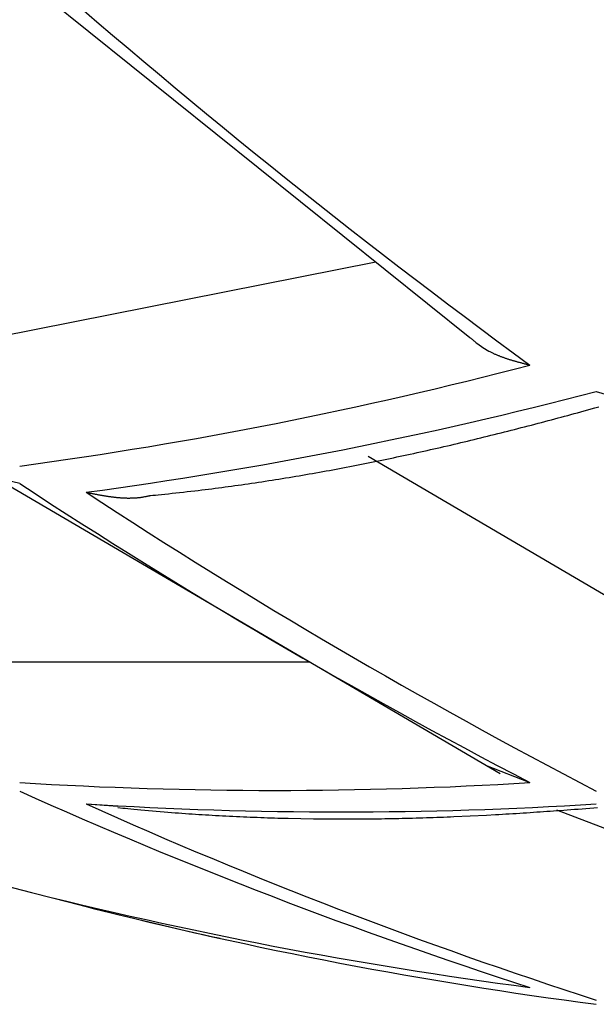
# Model space of a CAD drawing. Units: millimetres. Extents: x 1632 to 2632, y 683 to 2118.
# Drawn here: x 1924 to 1924, y 990 to 991 of the extents above; entities that cross this region are included whole.
import ezdxf

# ---------------------------------------------------------------- set-up
doc = ezdxf.new("R2010")
doc.units = ezdxf.units.MM
doc.layers.add('繪圖線', color=7, linetype='Continuous')

# ---------------------------------------------------------------- blocks, each defined once
blk = doc.blocks.new('A$C5BB73C60')
at = {"layer": '繪圖線', "color": 7, "linetype": 'Continuous'}
for p, q in [((292.45194, 308.09316), (292.83355, 307.78646)), ((292.75959, 307.8459), (292.44629, 307.78383)), ((292.8337, 307.78665), (292.83398, 307.7864)), ((292.83398, 307.7864), (292.8343, 307.78612)), ((292.8343, 307.78612), (292.83465, 307.78581)), ((292.83465, 307.78581), (292.83503, 307.78548)), ((292.83503, 307.78548), (292.83544, 307.78513)), ((292.83544, 307.78513), (292.83587, 307.78476)), ((292.83587, 307.78476), (292.83631, 307.78437)), ((292.83631, 307.78437), (292.83677, 307.78398)), ((292.83677, 307.78398), (292.83723, 307.78359)), ((292.83723, 307.78359), (292.8377, 307.7832)), ((292.8377, 307.7832), (292.83817, 307.78281)), ((292.83817, 307.78281), (292.83863, 307.78243)), ((292.83863, 307.78243), (292.83977, 307.78153)), ((292.83977, 307.78153), (292.84384, 307.77864)), ((292.84384, 307.77864), (292.84863, 307.77585)), ((292.84863, 307.77585), (292.84942, 307.77544)), ((292.84942, 307.77544), (292.8499, 307.7752)), ((292.8499, 307.7752), (292.85038, 307.77496)), ((292.85038, 307.77496), (292.85087, 307.77472)), ((292.85087, 307.77472), (292.85136, 307.77449)), ((292.85136, 307.77449), (292.85184, 307.77426)), ((292.85184, 307.77426), (292.85233, 307.77403)), ((292.85233, 307.77403), (292.85283, 307.77381)), ((292.85283, 307.77381), (292.85332, 307.77359)), ((292.85332, 307.77359), (292.85381, 307.77337)), ((292.85381, 307.77337), (292.85431, 307.77316)), ((292.85431, 307.77316), (292.85481, 307.77295)), ((292.85481, 307.77295), (292.85531, 307.77274)), ((292.85531, 307.77274), (292.85581, 307.77254)), ((292.85581, 307.77254), (292.85631, 307.77233)), ((292.85631, 307.77233), (292.85682, 307.77213)), ((292.85682, 307.77213), (292.85733, 307.77194)), ((292.85733, 307.77194), (292.85784, 307.77174)), ((292.85784, 307.77174), (292.85835, 307.77155)), ((292.85835, 307.77155), (292.85886, 307.77136)), ((292.85886, 307.77136), (292.85937, 307.77117)), ((292.85937, 307.77117), (292.85989, 307.77098)), ((292.85989, 307.77098), (292.86041, 307.7708)), ((292.86041, 307.7708), (292.86093, 307.77062)), ((292.86093, 307.77062), (292.86146, 307.77044)), ((292.86146, 307.77044), (292.86198, 307.77026)), ((292.86198, 307.77026), (292.86251, 307.77008)), ((292.86251, 307.77008), (292.86304, 307.76991)), ((292.86304, 307.76991), (292.86357, 307.76973)), ((292.86357, 307.76973), (292.8641, 307.76956)), ((292.8641, 307.76956), (292.86463, 307.76939)), ((292.86463, 307.76939), (292.86516, 307.76923)), ((292.86516, 307.76923), (292.86569, 307.76906)), ((292.86569, 307.76906), (292.86622, 307.7689)), ((292.86622, 307.7689), (292.86675, 307.76874)), ((292.86675, 307.76874), (292.86727, 307.76858)), ((292.86727, 307.76858), (292.86779, 307.76843)), ((292.86779, 307.76843), (292.86831, 307.76827)), ((292.86831, 307.76827), (292.86883, 307.76812)), ((292.86883, 307.76812), (292.86934, 307.76797)), ((292.86934, 307.76797), (292.86986, 307.76783)), ((292.86986, 307.76783), (292.87038, 307.76768)), ((292.87038, 307.76768), (292.87091, 307.76753)), ((292.87091, 307.76753), (292.87144, 307.76738)), ((292.87144, 307.76738), (292.87198, 307.76723)), ((292.87198, 307.76723), (292.87253, 307.76708)), ((292.87253, 307.76708), (292.87309, 307.76693)), ((292.87309, 307.76693), (292.87367, 307.76678)), ((292.87367, 307.76678), (292.87425, 307.76662)), ((292.87425, 307.76662), (292.87486, 307.76646)), ((292.87486, 307.76646), (292.87547, 307.7663)), ((292.87547, 307.7663), (292.87608, 307.76613)), ((292.87608, 307.76613), (292.8767, 307.76597)), ((292.8767, 307.76597), (292.8773, 307.76581)), ((292.8773, 307.76581), (292.87789, 307.76566)), ((292.87789, 307.76566), (292.87846, 307.76551)), ((292.87846, 307.76551), (292.879, 307.76537)), ((292.879, 307.76537), (292.87951, 307.76524)), ((292.87951, 307.76524), (292.87998, 307.76511)), ((292.87998, 307.76511), (292.88041, 307.765)), ((292.88041, 307.765), (292.88078, 307.76491)), ((292.93313, 307.74415), (292.94813, 307.73954)), ((292.92367, 307.72888), (292.9264, 307.72962)), ((292.9264, 307.72962), (292.9292, 307.73039)), ((292.9292, 307.73039), (292.93205, 307.73117)), ((292.93205, 307.73117), (292.93498, 307.73197)), ((292.89524, 307.72123), (292.89784, 307.72192)), ((292.89784, 307.72192), (292.90042, 307.72261)), ((292.90042, 307.72261), (292.90298, 307.72329)), ((292.90298, 307.72329), (292.90552, 307.72397)), ((292.90552, 307.72397), (292.90807, 307.72466)), ((292.90807, 307.72466), (292.91061, 307.72534)), ((292.91061, 307.72534), (292.91317, 307.72603)), ((292.91317, 307.72603), (292.91575, 307.72673)), ((292.91575, 307.72673), (292.91835, 307.72743)), ((292.91835, 307.72743), (292.92099, 307.72815)), ((292.92099, 307.72815), (292.92367, 307.72888)), ((292.8661, 307.71364), (292.86875, 307.71432)), ((292.86875, 307.71432), (292.87141, 307.715)), ((292.87141, 307.715), (292.87408, 307.71569)), ((292.87408, 307.71569), (292.87674, 307.71638)), ((292.87674, 307.71638), (292.87941, 307.71707)), ((292.87941, 307.71707), (292.88207, 307.71776)), ((292.88207, 307.71776), (292.88472, 307.71846)), ((292.88472, 307.71846), (292.88737, 307.71915)), ((292.88737, 307.71915), (292.89001, 307.71985)), ((292.89001, 307.71985), (292.89263, 307.72054)), ((292.89263, 307.72054), (292.89524, 307.72123)), ((292.83442, 307.7058), (292.83705, 307.70643)), ((292.83705, 307.70643), (292.83969, 307.70707)), ((292.83969, 307.70707), (292.84233, 307.70771)), ((292.84233, 307.70771), (292.84496, 307.70836)), ((292.84496, 307.70836), (292.8476, 307.70901)), ((292.8476, 307.70901), (292.85024, 307.70966)), ((292.85024, 307.70966), (292.85287, 307.71031)), ((292.85287, 307.71031), (292.85551, 307.71097)), ((292.85551, 307.71097), (292.85815, 307.71163)), ((292.85815, 307.71163), (292.8608, 307.7123)), ((292.8608, 307.7123), (292.86345, 307.71297)), ((292.86345, 307.71297), (292.8661, 307.71364)), ((292.80002, 307.69781), (292.80267, 307.6984)), ((292.80267, 307.6984), (292.80532, 307.699)), ((292.80532, 307.699), (292.80796, 307.6996)), ((292.80796, 307.6996), (292.81061, 307.70021)), ((292.81061, 307.70021), (292.81326, 307.70082)), ((292.81326, 307.70082), (292.81591, 307.70143)), ((292.81591, 307.70143), (292.81855, 307.70204)), ((292.81855, 307.70204), (292.8212, 307.70266)), ((292.8212, 307.70266), (292.82384, 307.70328)), ((292.82384, 307.70328), (292.82649, 307.70391)), ((292.82649, 307.70391), (292.82913, 307.70453)), ((292.82913, 307.70453), (292.83177, 307.70517)), ((292.83177, 307.70517), (292.83442, 307.7058)), ((293.01245, 307.54131), (292.75349, 307.69293)), ((292.7656, 307.6904), (292.76825, 307.69095)), ((292.76825, 307.69095), (292.77089, 307.6915)), ((292.77089, 307.6915), (292.77354, 307.69206)), ((292.77354, 307.69206), (292.77619, 307.69262)), ((292.77619, 307.69262), (292.77884, 307.69318)), ((292.77884, 307.69318), (292.78149, 307.69375)), ((292.78149, 307.69375), (292.78414, 307.69432)), ((292.78414, 307.69432), (292.78678, 307.69489)), ((292.78678, 307.69489), (292.78943, 307.69547)), ((292.78943, 307.69547), (292.79208, 307.69605)), ((292.79208, 307.69605), (292.79473, 307.69663)), ((292.79473, 307.69663), (292.79737, 307.69722)), ((292.79737, 307.69722), (292.80002, 307.69781)), ((292.72581, 307.68262), (292.72846, 307.68311)), ((292.72846, 307.68311), (292.73112, 307.68361)), ((292.73112, 307.68361), (292.73377, 307.68411)), ((292.73377, 307.68411), (292.73643, 307.68461)), ((292.73643, 307.68461), (292.73908, 307.68512)), ((292.73908, 307.68512), (292.74174, 307.68563)), ((292.74174, 307.68563), (292.74439, 307.68615)), ((292.74439, 307.68615), (292.74704, 307.68666)), ((292.74704, 307.68666), (292.74969, 307.68719)), ((292.74969, 307.68719), (292.75234, 307.68771)), ((292.75234, 307.68771), (292.755, 307.68824)), ((292.755, 307.68824), (292.75765, 307.68878)), ((292.75765, 307.68878), (292.7603, 307.68932)), ((292.7603, 307.68932), (292.76295, 307.68986)), ((292.76295, 307.68986), (292.7656, 307.6904)), ((292.47943, 307.67174), (292.45972, 307.67659)), ((292.45978, 307.67673), (292.85738, 307.44382)), ((292.6807, 307.67487), (292.68337, 307.67529)), ((292.68337, 307.67529), (292.68603, 307.67572)), ((292.68603, 307.67572), (292.68869, 307.67615)), ((292.68869, 307.67615), (292.69135, 307.67659)), ((292.69135, 307.67659), (292.694, 307.67703)), ((292.694, 307.67703), (292.69665, 307.67747)), ((292.69665, 307.67747), (292.6993, 307.67792)), ((292.6993, 307.67792), (292.70195, 307.67837)), ((292.70195, 307.67837), (292.7046, 307.67883)), ((292.7046, 307.67883), (292.70725, 307.67929)), ((292.70725, 307.67929), (292.7099, 307.67975)), ((292.7099, 307.67975), (292.71255, 307.68022)), ((292.71255, 307.68022), (292.7152, 307.68069)), ((292.7152, 307.68069), (292.71785, 307.68117)), ((292.71785, 307.68117), (292.7205, 307.68165)), ((292.7205, 307.68165), (292.72316, 307.68213)), ((292.72316, 307.68213), (292.72581, 307.68262)), ((292.62539, 307.66703), (292.62805, 307.66736)), ((292.62805, 307.66736), (292.63068, 307.66769)), ((292.63068, 307.66769), (292.63328, 307.66803)), ((292.63328, 307.66803), (292.63586, 307.66837)), ((292.63586, 307.66837), (292.63843, 307.66871)), ((292.63843, 307.66871), (292.64099, 307.66905)), ((292.64099, 307.66905), (292.64356, 307.6694)), ((292.64356, 307.6694), (292.64614, 307.66976)), ((292.64614, 307.66976), (292.64874, 307.67012)), ((292.64874, 307.67012), (292.65135, 307.67049)), ((292.65135, 307.67049), (292.65399, 307.67086)), ((292.65399, 307.67086), (292.65663, 307.67124)), ((292.65663, 307.67124), (292.65929, 307.67163)), ((292.65929, 307.67163), (292.66195, 307.67202)), ((292.66195, 307.67202), (292.66463, 307.67241)), ((292.66463, 307.67241), (292.66731, 307.67281)), ((292.66731, 307.67281), (292.66999, 307.67321)), ((292.66999, 307.67321), (292.67267, 307.67362)), ((292.67267, 307.67362), (292.67535, 307.67403)), ((292.67535, 307.67403), (292.67803, 307.67445)), ((292.67803, 307.67445), (292.6807, 307.67487)), ((292.53178, 307.66487), (292.53215, 307.6648)), ((292.53215, 307.6648), (292.53256, 307.66471)), ((292.53256, 307.66471), (292.53302, 307.66462)), ((292.53302, 307.66462), (292.53352, 307.66452)), ((292.53352, 307.66452), (292.53405, 307.66442)), ((292.53405, 307.66442), (292.53461, 307.66431)), ((292.53461, 307.66431), (292.53518, 307.66419)), ((292.53518, 307.66419), (292.53577, 307.66408)), ((292.53577, 307.66408), (292.53637, 307.66396)), ((292.53637, 307.66396), (292.53698, 307.66384)), ((292.53698, 307.66384), (292.53758, 307.66372)), ((292.53758, 307.66372), (292.53817, 307.66361)), ((292.53817, 307.66361), (292.53874, 307.6635)), ((292.53874, 307.6635), (292.53931, 307.66339)), ((292.53931, 307.66339), (292.53986, 307.66329)), ((292.53986, 307.66329), (292.5404, 307.66319)), ((292.5404, 307.66319), (292.54093, 307.66309)), ((292.54093, 307.66309), (292.54146, 307.66299)), ((292.54146, 307.66299), (292.54198, 307.66289)), ((292.54198, 307.66289), (292.54249, 307.6628)), ((292.54249, 307.6628), (292.54301, 307.66271)), ((292.54301, 307.66271), (292.54352, 307.66262)), ((292.54352, 307.66262), (292.54403, 307.66253)), ((292.54403, 307.66253), (292.54455, 307.66244)), ((292.54455, 307.66244), (292.54506, 307.66235)), ((292.54506, 307.66235), (292.54559, 307.66227)), ((292.54559, 307.66227), (292.54611, 307.66218)), ((292.54611, 307.66218), (292.54664, 307.66209)), ((292.54664, 307.66209), (292.54717, 307.66201)), ((292.54717, 307.66201), (292.5477, 307.66193)), ((292.5477, 307.66193), (292.54824, 307.66184)), ((292.54824, 307.66184), (292.54877, 307.66176)), ((292.54877, 307.66176), (292.54931, 307.66168)), ((292.54931, 307.66168), (292.54984, 307.66161)), ((292.54984, 307.66161), (292.55038, 307.66153)), ((292.55038, 307.66153), (292.55091, 307.66146)), ((292.55091, 307.66146), (292.55144, 307.66138)), ((292.55144, 307.66138), (292.55197, 307.66131)), ((292.55197, 307.66131), (292.55251, 307.66125)), ((292.55251, 307.66125), (292.55304, 307.66118)), ((292.55304, 307.66118), (292.55356, 307.66112)), ((292.55356, 307.66112), (292.55409, 307.66106)), ((292.55409, 307.66106), (292.55462, 307.661)), ((292.55462, 307.661), (292.55515, 307.66094)), ((292.55515, 307.66094), (292.55567, 307.66089)), ((292.55567, 307.66089), (292.5562, 307.66084)), ((292.5562, 307.66084), (292.55673, 307.66079)), ((292.55673, 307.66079), (292.55725, 307.66074)), ((292.55725, 307.66074), (292.55778, 307.6607)), ((292.55778, 307.6607), (292.5583, 307.66065)), ((292.5583, 307.66065), (292.55883, 307.66062)), ((292.55883, 307.66062), (292.55935, 307.66058)), ((292.55935, 307.66058), (292.55988, 307.66054)), ((292.55988, 307.66054), (292.5604, 307.66051)), ((292.5604, 307.66051), (292.56093, 307.66049)), ((292.56093, 307.66049), (292.56146, 307.66046)), ((292.56146, 307.66046), (292.56198, 307.66044)), ((292.56198, 307.66044), (292.56251, 307.66042)), ((292.56251, 307.66042), (292.56304, 307.6604)), ((292.56304, 307.6604), (292.56357, 307.66039)), ((292.56357, 307.66039), (292.5641, 307.66038)), ((292.5641, 307.66038), (292.56463, 307.66038)), ((292.56463, 307.66038), (292.56515, 307.66037)), ((292.56515, 307.66037), (292.56568, 307.66037)), ((292.56568, 307.66037), (292.56621, 307.66038)), ((292.56621, 307.66038), (292.56674, 307.66039)), ((292.56674, 307.66039), (292.56726, 307.6604)), ((292.56726, 307.6604), (292.56778, 307.66041)), ((292.56778, 307.66041), (292.5683, 307.66043)), ((292.5683, 307.66043), (292.56882, 307.66045)), ((292.56882, 307.66045), (292.56934, 307.66047)), ((292.56934, 307.66047), (292.56985, 307.66049)), ((292.56985, 307.66049), (292.57035, 307.66052)), ((292.57035, 307.66052), (292.57086, 307.66055)), ((292.57086, 307.66055), (292.57136, 307.66059)), ((292.57136, 307.66059), (292.57186, 307.66063)), ((292.57186, 307.66063), (292.57237, 307.66067)), ((292.57237, 307.66067), (292.57287, 307.66072)), ((292.57287, 307.66072), (292.57339, 307.66077)), ((292.57339, 307.66077), (292.57391, 307.66083)), ((292.57391, 307.66083), (292.57443, 307.6609)), ((292.57443, 307.6609), (292.57497, 307.66097)), ((292.57497, 307.66097), (292.57552, 307.66105)), ((292.57552, 307.66105), (292.57608, 307.66114)), ((292.57608, 307.66114), (292.57666, 307.66124)), ((292.57666, 307.66124), (292.57724, 307.66134)), ((292.57724, 307.66134), (292.57782, 307.66145)), ((292.57782, 307.66145), (292.57841, 307.66156)), ((292.57841, 307.66156), (292.57898, 307.66168)), ((292.57898, 307.66168), (292.57954, 307.66179)), ((292.57954, 307.66179), (292.58008, 307.6619)), ((292.58008, 307.6619), (292.58059, 307.66201)), ((292.58059, 307.66201), (292.58107, 307.66211)), ((292.58107, 307.66211), (292.58152, 307.66221)), ((292.58152, 307.66221), (292.58192, 307.6623)), ((292.58192, 307.6623), (292.58227, 307.66237)), ((292.58228, 307.66232), (292.58411, 307.66251)), ((292.58411, 307.66251), (292.58618, 307.66272)), ((292.58618, 307.66272), (292.58848, 307.66295)), ((292.58848, 307.66295), (292.59097, 307.66321)), ((292.59097, 307.66321), (292.59362, 307.66348)), ((292.59362, 307.66348), (292.5964, 307.66377)), ((292.5964, 307.66377), (292.59929, 307.66408)), ((292.59929, 307.66408), (292.60225, 307.66439)), ((292.60225, 307.66439), (292.60525, 307.66471)), ((292.60525, 307.66471), (292.60827, 307.66504)), ((292.60827, 307.66504), (292.61127, 307.66538)), ((292.61127, 307.66538), (292.61422, 307.66571)), ((292.61422, 307.66571), (292.61711, 307.66604)), ((292.61711, 307.66604), (292.61993, 307.66637)), ((292.61993, 307.66637), (292.62268, 307.6667)), ((292.62268, 307.6667), (292.62539, 307.66703)), ((292.70806, 307.53129), (292.44587, 307.53129)), ((292.84589, 307.45045), (292.88078, 307.43669)), ((292.53178, 307.41983), (292.55664, 307.41823)), ((292.55656, 307.41694), (292.56047, 307.41658)), ((292.56047, 307.41658), (292.56232, 307.4164)), ((292.56232, 307.4164), (292.56444, 307.41621)), ((292.56444, 307.41621), (292.56678, 307.41599)), ((292.56678, 307.41599), (292.56931, 307.41575)), ((292.56931, 307.41575), (292.57201, 307.41551)), ((292.57201, 307.41551), (292.57485, 307.41525)), ((292.57485, 307.41525), (292.57779, 307.41498)), ((292.57779, 307.41498), (292.58081, 307.41471)), ((292.58081, 307.41471), (292.58387, 307.41444)), ((292.58387, 307.41444), (292.58694, 307.41417)), ((292.58694, 307.41417), (292.59, 307.41391)), ((292.59, 307.41391), (292.59301, 307.41366)), ((292.59301, 307.41366), (292.59596, 307.41342)), ((292.59596, 307.41342), (292.59883, 307.41319)), ((292.59883, 307.41319), (292.60164, 307.41297)), ((292.60164, 307.41297), (292.6044, 307.41276)), ((292.6044, 307.41276), (292.60712, 307.41256)), ((292.60712, 307.41256), (292.6098, 307.41237)), ((292.6098, 307.41237), (292.61245, 307.41218)), ((292.61245, 307.41218), (292.61509, 307.41201)), ((292.61509, 307.41201), (292.61771, 307.41183)), ((292.8592, 307.41179), (292.86194, 307.41195)), ((292.86194, 307.41195), (292.86468, 307.41212)), ((292.86468, 307.41212), (292.86742, 307.41229)), ((292.86742, 307.41229), (292.87015, 307.41246)), ((292.87015, 307.41246), (292.87287, 307.41263)), ((292.87287, 307.41263), (292.87558, 307.4128)), ((292.87558, 307.4128), (292.87829, 307.41298)), ((292.87829, 307.41298), (292.88097, 307.41316)), ((292.88097, 307.41316), (292.88364, 307.41334)), ((292.88364, 307.41334), (292.8863, 307.41352)), ((292.8863, 307.41352), (292.88893, 307.41369)), ((292.88893, 307.41369), (292.89155, 307.41388)), ((292.89155, 307.41388), (292.89417, 307.41406)), ((292.89417, 307.41406), (292.89679, 307.41424)), ((292.89679, 307.41424), (292.89942, 307.41443)), ((292.89942, 307.41443), (292.90207, 307.41462)), ((292.90207, 307.41462), (292.90475, 307.41482)), ((293.01245, 307.37253), (292.90217, 307.41489)), ((292.90475, 307.41482), (292.90747, 307.41501)), ((292.90747, 307.41501), (292.91023, 307.41522)), ((292.91023, 307.41522), (292.91304, 307.41543)), ((292.91304, 307.41543), (292.91592, 307.41564)), ((292.91592, 307.41564), (292.91886, 307.41586)), ((292.91886, 307.41586), (292.92187, 307.41609)), ((292.92187, 307.41609), (292.92493, 307.41632)), ((292.92493, 307.41632), (292.92801, 307.41656)), ((292.92801, 307.41656), (292.93107, 307.41679)), ((292.93107, 307.41679), (292.93408, 307.41702)), ((292.61771, 307.41183), (292.62032, 307.41167)), ((292.62032, 307.41167), (292.62295, 307.4115)), ((292.62295, 307.4115), (292.62558, 307.41134)), ((292.62558, 307.41134), (292.62823, 307.41118)), ((292.62823, 307.41118), (292.6309, 307.41103)), ((292.6309, 307.41103), (292.63359, 307.41088)), ((292.63359, 307.41088), (292.63629, 307.41073)), ((292.63629, 307.41073), (292.63901, 307.41058)), ((292.63901, 307.41058), (292.64173, 307.41044)), ((292.64173, 307.41044), (292.64446, 307.4103)), ((292.64446, 307.4103), (292.6472, 307.41016)), ((292.6472, 307.41016), (292.64994, 307.41003)), ((292.64994, 307.41003), (292.65268, 307.4099)), ((292.65268, 307.4099), (292.65542, 307.40978)), ((292.65542, 307.40978), (292.65816, 307.40966)), ((292.65816, 307.40966), (292.66089, 307.40954)), ((292.66089, 307.40954), (292.66362, 307.40943)), ((292.66362, 307.40943), (292.66634, 307.40933)), ((292.66634, 307.40933), (292.66906, 307.40923)), ((292.66906, 307.40923), (292.67178, 307.40913)), ((292.67178, 307.40913), (292.67449, 307.40904)), ((292.67449, 307.40904), (292.6772, 307.40895)), ((292.6772, 307.40895), (292.67991, 307.40887)), ((292.67991, 307.40887), (292.68262, 307.40879)), ((292.68262, 307.40879), (292.68533, 307.40872)), ((292.68533, 307.40872), (292.68804, 307.40865)), ((292.68804, 307.40865), (292.69075, 307.40858)), ((292.69075, 307.40858), (292.71057, 307.40822)), ((292.71057, 307.40822), (292.72335, 307.40809)), ((292.72335, 307.40809), (292.72607, 307.40807)), ((292.72607, 307.40807), (292.72878, 307.40806)), ((292.72878, 307.40806), (292.7315, 307.40805)), ((292.7315, 307.40805), (292.73422, 307.40805)), ((292.73422, 307.40805), (292.73694, 307.40805)), ((292.73694, 307.40805), (292.73965, 307.40805)), ((292.73965, 307.40805), (292.74237, 307.40806)), ((292.74237, 307.40806), (292.74509, 307.40807)), ((292.74509, 307.40807), (292.7478, 307.40809)), ((292.7478, 307.40809), (292.75052, 307.40811)), ((292.75052, 307.40811), (292.75323, 307.40813)), ((292.75323, 307.40813), (292.75595, 307.40816)), ((292.75595, 307.40816), (292.75867, 307.40819)), ((292.75867, 307.40819), (292.76138, 307.40822)), ((292.76138, 307.40822), (292.7641, 307.40826)), ((292.7641, 307.40826), (292.76681, 307.4083)), ((292.76681, 307.4083), (292.76953, 307.40834)), ((292.76953, 307.40834), (292.77225, 307.40839)), ((292.77225, 307.40839), (292.77496, 307.40845)), ((292.77496, 307.40845), (292.77768, 307.4085)), ((292.77768, 307.4085), (292.7804, 307.40856)), ((292.7804, 307.40856), (292.78311, 307.40862)), ((292.78311, 307.40862), (292.78583, 307.40869)), ((292.78583, 307.40869), (292.78855, 307.40876)), ((292.78855, 307.40876), (292.79127, 307.40883)), ((292.79127, 307.40883), (292.79398, 307.40891)), ((292.79398, 307.40891), (292.7967, 307.40899)), ((292.7967, 307.40899), (292.79942, 307.40908)), ((292.79942, 307.40908), (292.80214, 307.40916)), ((292.80214, 307.40916), (292.80486, 307.40926)), ((292.80486, 307.40926), (292.80757, 307.40935)), ((292.80757, 307.40935), (292.81029, 307.40945)), ((292.81029, 307.40945), (292.813, 307.40955)), ((292.813, 307.40955), (292.81572, 307.40965)), ((292.81572, 307.40965), (292.81843, 307.40976)), ((292.81843, 307.40976), (292.82114, 307.40987)), ((292.82114, 307.40987), (292.84663, 307.41108)), ((292.84663, 307.41108), (292.85373, 307.41147)), ((292.85373, 307.41147), (292.85646, 307.41163)), ((292.85646, 307.41163), (292.8592, 307.41179))]:
    blk.add_line(p, q, dxfattribs=at)
for centre, radius, start, end in [((296.24063, 312.35412), 5.68766, 228.6016, 233.7914), ((292.03403, 310.99071), 3.33508, 277.67478, 284.70784), ((292.08645, 310.97502), 3.33997, 277.6624, 284.68472), ((295.01023, 311.53286), 4.61662, 236.75686, 242.53166), ((295.06216, 311.52743), 4.6176, 236.77108, 242.54388), ((295.84724, 320.42571), 13.5, 251.771754, 255.783338), ((292.68011, 310.68203), 3.25154, 266.46168, 273.53832), ((294.07009, 310.96855), 3.87968, 245.79546, 252.14871), ((294.12226, 310.96081), 3.88178, 245.81223, 252.16142), ((292.73246, 310.66932), 3.25569, 266.46619, 273.53381), ((293.32507, 310.67956), 3.43277, 255.73877, 262.56348), ((293.3774, 310.6695), 3.43602, 255.75289, 262.57089), ((293.39257, 310.7361), 3.5043, 255.78055, 257.54979)]:
    blk.add_arc(centre, radius, start, end, dxfattribs=at)

msp = doc.modelspace()

# ---------------------------------------------------------------- block references
msp.add_blockref('A$C5BB73C60', (1631.5517, 682.63316))

doc.saveas('drawing.dxf')
